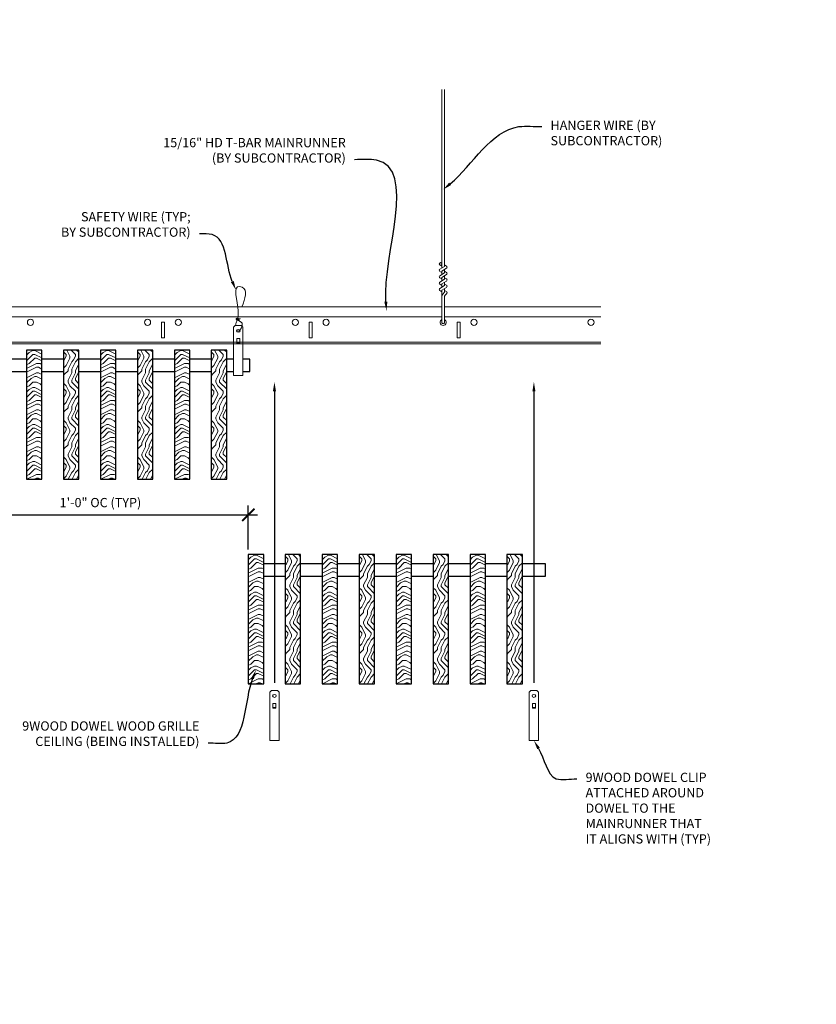
# Model space of a CAD drawing. Units: inches. Extents: x 0 to 3506, y 0 to 1152.
# Drawn here: x 1076 to 1108, y 983 to 1023 of the extents above; entities that cross this region are included whole.
import ezdxf
from ezdxf import colors
from ezdxf.entities.mleader import LeaderData, LeaderLine
from ezdxf.enums import TextEntityAlignment as Align
from ezdxf.math import Vec2, Vec3

# ---------------------------------------------------------------- set-up
doc = ezdxf.new("R2010")
doc.units = ezdxf.units.IN
doc.header["$MEASUREMENT"] = 0
doc.header["$PDMODE"] = 3
doc.header["$PDSIZE"] = 0.15625
doc.layers.get('0').update_dxf_attribs({"lineweight": 25})
for name, color, linetype, lineweight in [('Z-ANNO-DIMS', 1, 'Continuous', 25), ('Z-ANNO-NOTE', 7, 'Continuous', 35), ('Z-CLNG-SUSP', 3, 'Continuous', 18), ('Z-CLNG-TEES', 3, 'Continuous', 18), ('Z-CLNG-WOOD', 5, 'Continuous', 25), ('Z-CLNG-WOOD-PATT', 2, 'Continuous', 15)]:
    doc.layers.add(name, color=color, linetype=linetype, lineweight=lineweight)
doc.layers.add('Z-ANNO-NPLT', color=252, linetype='Continuous', lineweight=35, plot=False)
doc.styles.add('1-4', font='ARIAL.TTF', dxfattribs={"height": 0.375})
doc.styles.get("Standard").update_dxf_attribs({"font": 'ARIAL.TTF', "height": 0.09375})
doc.dimstyles.new('1-4', dxfattribs={"dimscale": 4, "dimtxt": 0.09375, "dimasz": 0.125, "dimexe": 0.09375, "dimexo": 0.0625, "dimgap": 0.0625, "dimtad": 1, "dimtoh": 1, "dimdec": 5, "dimzin": 3, "dimdsep": 46, "dimlunit": 5, "dimtxsty": '1-4', "dimblk": 'ARCHTICK', "dimcen": 0, "dimdle": 0.09375, "dimclrd": 256, "dimclre": 256, "dimclrt": 256, "dimadec": 1, "dimazin": 0, "dimtfac": 1, "dimtdec": 5, "dimtofl": 0, "dimtmove": 0, "dimatfit": 3, "dimfxl": 0, "dimfrac": 2, "dimtolj": 1, "dimtzin": 0, "dimlwd": -1, "dimlwe": -1, "dimarcsym": 0})
pattern_1 = [(90, (992.5007, 999.5374), (-1.5, 1.5), [0.075, -1.425]), (90, (992.3507, 998.4874), (-1.5, 1.5), [0.15, -1.35]), (90, (992.2757, 999.4624), (-1.5, 1.5), [0.075, -1.425]), (90, (992.1257, 998.5624), (-1.5, 1.5), [0.075, -1.425]), (90, (992.0507, 999.4624), (-1.5, 1.5), [0.075, -1.425]), (90, (991.9757, 998.6374), (-1.5, 1.5), [0.075, -1.425]), (90, (991.9007, 999.4624), (-1.5, 1.5), [0.075, -1.425]), (90, (991.7507, 998.6374), (-1.5, 1.5), [0.075, -0.825, 0.075, -0.525]), (90, (991.6007, 998.6374), (-1.5, 1.5), [0.15, -0.75, 0.075, -0.525]), (90, (991.3757, 998.5624), (-1.5, 1.5), [0.075, -0.225, 0.075, -0.6, 0.075, -0.45]), (90, (991.2257, 998.4874), (-1.5, 1.5), [0.075, -0.3, 0.15, -0.975]), (90, (991.1507, 999.4624), (-1.5, 1.5), [0.075, -1.425]), (90, (991.0757, 998.4874), (-1.5, 1.5), [0.075, -0.375, 0.075, -0.975]), (135, (992.5007, 998.3374), (-1.5, -4e-16), [0.212132, -1.909189]), (135, (992.5007, 999.6124), (-1.5, -4e-16), [0.424264, -1.697056]), (135, (991.7507, 999.6124), (-1.5, -4e-16), [0.106065, -2.015255]), (135, (991.6007, 998.3374), (-1.5, -4e-16), [0.318198, -1.803122]), (135, (991.6007, 999.6124), (-1.5, -4e-16), [0.53033, -1.59099]), (135, (991.3757, 999.6124), (-1.5, -4e-16), [0.318198, -1.803122]), (45, (991.2257, 999.3124), (-2e-16, 1.5), [0.106065, -2.015255]), (45, (992.4257, 998.7874), (-2e-16, 1.5), [0.212132, -1.909189]), (45, (991.8257, 998.8624), (-2e-16, 1.5), [0.212132, -1.909189]), (45, (992.1257, 999.3124), (-2e-16, 1.5), [0.212132, -1.909189]), (45, (991.5257, 999.2374), (-2e-16, 1.5), [0.212132, -1.909189]), (45, (991.3757, 999.3124), (-2e-16, 1.5), [0.318198, -1.803122]), (45, (992.2757, 998.9374), (-2e-16, 1.5), [0.318198, -1.803122]), (45, (992.2007, 999.1624), (-2e-16, 1.5), [0.318198, -1.803122]), (45, (991.6757, 998.9374), (-2e-16, 1.5), [0.318198, -1.803122]), (45, (991.6007, 999.0874), (-2e-16, 1.5), [0.318198, -1.803122]), (116.56505, (992.2007, 998.41236), (-6e-10, 1.5), [0.167705, -3.186397]), (116.56505, (992.2757, 999.53736), (-6e-10, 1.5), [0.67082, -2.683282]), (116.56505, (992.0507, 999.53736), (-6e-10, 1.5), [0.67082, -2.683282]), (116.56505, (991.9007, 999.53736), (-6e-10, 1.5), [0.670821, -1.005, 0.335415, -1.342866]), (116.56505, (991.6757, 999.68736), (-6e-10, 1.5), [0.167705, -3.186397]), (116.56505, (991.1507, 998.33736), (-6e-10, 1.5), [0.167705, -3.186397]), (116.56505, (991.1507, 999.53736), (-6e-10, 1.5), [0.33541, -3.018692]), (63.43495, (992.5007, 999.16236), (6e-10, 1.5), [0.33541, -3.018692]), (63.43495, (992.1257, 998.63736), (6e-10, 1.5), [0.33541, -3.018692]), (63.43495, (992.3507, 998.63736), (6e-10, 1.5), [0.167705, -3.186392]), (63.43495, (991.9757, 998.71236), (6e-10, 1.5), [0.503115, -2.850987]), (63.43495, (991.9757, 999.01236), (6e-10, 1.5), [0.33541, -3.018692]), (63.43495, (991.9007, 999.16236), (6e-10, 1.5), [0.33541, -3.018692]), (63.43495, (991.7507, 998.71236), (6e-10, 1.5), [0.167705, -3.186392]), (63.43495, (991.6007, 998.78736), (6e-10, 1.5), [0.167705, -3.186392]), (63.43495, (991.3007, 999.38736), (6e-10, 1.5), [0.167705, -3.186392]), (63.43495, (991.8257, 999.31236), (6e-10, 1.5), [0.167705, -3.186392]), (63.43495, (991.3757, 998.63736), (6e-10, 1.5), [0.503115, -2.850987]), (63.43495, (991.2257, 998.56236), (6e-10, 1.5), [0.33541, -3.018692]), (63.43495, (991.6757, 999.38736), (6e-10, 1.5), [0.1677, -1.5093, 0.1677, -1.509402]), (63.43495, (991.3757, 998.93736), (6e-10, 1.5), [0.33541, -3.018692]), (63.43495, (991.2257, 999.01236), (6e-10, 1.5), [0.33541, -3.018692]), (63.43495, (991.0757, 998.56236), (6e-10, 1.5), [0.33541, -3.018692]), (63.43495, (991.0757, 999.01236), (6e-10, 1.5), [0.33541, -3.018692])]
pattern_2 = [(0, (993.7007, 998.3374), (1.5, 1.5), [0.075, -1.425]), (0, (992.6507, 998.4874), (1.5, 1.5), [0.15, -1.35]), (0, (993.6257, 998.5624), (1.5, 1.5), [0.075, -1.425]), (0, (992.7257, 998.7124), (1.5, 1.5), [0.075, -1.425]), (0, (993.6257, 998.7874), (1.5, 1.5), [0.075, -1.425]), (0, (992.8007, 998.8624), (1.5, 1.5), [0.075, -1.425]), (0, (993.6257, 998.9374), (1.5, 1.5), [0.075, -1.425]), (0, (992.8007, 999.0874), (1.5, 1.5), [0.075, -0.825, 0.075, -0.525]), (0, (992.8007, 999.2374), (1.5, 1.5), [0.15, -0.75, 0.075, -0.525]), (0, (992.7257, 999.4624), (1.5, 1.5), [0.075, -0.225, 0.075, -0.6, 0.075, -0.45]), (0, (992.6507, 999.6124), (1.5, 1.5), [0.075, -0.3, 0.15, -0.975]), (0, (993.6257, 999.6874), (1.5, 1.5), [0.075, -1.425]), (0, (992.6507, 999.7624), (1.5, 1.5), [0.075, -0.375, 0.075, -0.975]), (45, (992.5007, 998.3374), (2e-16, 1.5), [0.212132, -1.909189]), (45, (993.7757, 998.3374), (2e-16, 1.5), [0.424264, -1.697056]), (45, (993.7757, 999.0874), (2e-16, 1.5), [0.106065, -2.015255]), (45, (992.5007, 999.2374), (2e-16, 1.5), [0.318198, -1.803122]), (45, (993.7757, 999.2374), (2e-16, 1.5), [0.53033, -1.59099]), (45, (993.7757, 999.4624), (2e-16, 1.5), [0.318198, -1.803122]), (315, (993.4757, 999.6124), (1.5, -3e-16), [0.106065, -2.015255]), (315, (992.9507, 998.4124), (1.5, -3e-16), [0.212132, -1.909189]), (315, (993.0257, 999.0124), (1.5, -3e-16), [0.212132, -1.909189]), (315, (993.4757, 998.7124), (1.5, -3e-16), [0.212132, -1.909189]), (315, (993.4007, 999.3124), (1.5, -3e-16), [0.212132, -1.909189]), (315, (993.4757, 999.4624), (1.5, -3e-16), [0.318198, -1.803122]), (315, (993.1007, 998.5624), (1.5, -3e-16), [0.318198, -1.803122]), (315, (993.3257, 998.6374), (1.5, -3e-16), [0.318198, -1.803122]), (315, (993.1007, 999.1624), (1.5, -3e-16), [0.318198, -1.803122]), (315, (993.2507, 999.2374), (1.5, -3e-16), [0.318198, -1.803122]), (26.56505, (992.5757, 998.63736), (1.5, 6e-10), [0.167705, -3.186397]), (26.56505, (993.7007, 998.56236), (1.5, 6e-10), [0.67082, -2.683282]), (26.56505, (993.7007, 998.78736), (1.5, 6e-10), [0.67082, -2.683282]), (26.56505, (993.7007, 998.93736), (1.5, 6e-10), [0.670821, -1.005, 0.335415, -1.342866]), (26.56505, (993.8507, 999.16236), (1.5, 6e-10), [0.167705, -3.186397]), (26.56505, (992.5007, 999.68736), (1.5, 6e-10), [0.167705, -3.186397]), (26.56505, (993.7007, 999.68736), (1.5, 6e-10), [0.33541, -3.018692]), (333.43495, (993.3257, 998.33736), (1.5, -6e-10), [0.33541, -3.018692]), (333.43495, (992.8007, 998.71236), (1.5, -6e-10), [0.33541, -3.018692]), (333.43495, (992.8007, 998.48736), (1.5, -6e-10), [0.167705, -3.186392]), (333.43495, (992.8757, 998.86236), (1.5, -6e-10), [0.503115, -2.850987]), (333.43495, (993.1757, 998.86236), (1.5, -6e-10), [0.33541, -3.018692]), (333.43495, (993.3257, 998.93736), (1.5, -6e-10), [0.33541, -3.018692]), (333.43495, (992.8757, 999.08736), (1.5, -6e-10), [0.167705, -3.186392]), (333.43495, (992.9507, 999.23736), (1.5, -6e-10), [0.167705, -3.186392]), (333.43495, (993.5507, 999.53736), (1.5, -6e-10), [0.167705, -3.186392]), (333.43495, (993.4757, 999.01236), (1.5, -6e-10), [0.167705, -3.186392]), (333.43495, (992.8007, 999.46236), (1.5, -6e-10), [0.503115, -2.850987]), (333.43495, (992.7257, 999.61236), (1.5, -6e-10), [0.33541, -3.018692]), (333.43495, (993.5507, 999.16236), (1.5, -6e-10), [0.1677, -1.5093, 0.1677, -1.509402]), (333.43495, (993.1007, 999.46236), (1.5, -6e-10), [0.33541, -3.018692]), (333.43495, (993.1757, 999.61236), (1.5, -6e-10), [0.33541, -3.018692]), (333.43495, (992.7257, 999.76236), (1.5, -6e-10), [0.33541, -3.018692]), (333.43495, (993.1757, 999.76236), (1.5, -6e-10), [0.33541, -3.018692])]
pattern_3 = [(0, (981.7007, 1006.6454), (1.5, 1.5), [0.075, -1.425]), (0, (980.6507, 1006.7954), (1.5, 1.5), [0.15, -1.35]), (0, (981.6257, 1006.8704), (1.5, 1.5), [0.075, -1.425]), (0, (980.7257, 1007.0204), (1.5, 1.5), [0.075, -1.425]), (0, (981.6257, 1007.0954), (1.5, 1.5), [0.075, -1.425]), (0, (980.8007, 1007.1704), (1.5, 1.5), [0.075, -1.425]), (0, (981.6257, 1007.2454), (1.5, 1.5), [0.075, -1.425]), (0, (980.8007, 1007.3954), (1.5, 1.5), [0.075, -0.825, 0.075, -0.525]), (0, (980.8007, 1007.5454), (1.5, 1.5), [0.15, -0.75, 0.075, -0.525]), (0, (980.7257, 1007.7704), (1.5, 1.5), [0.075, -0.225, 0.075, -0.6, 0.075, -0.45]), (0, (980.6507, 1007.9204), (1.5, 1.5), [0.075, -0.3, 0.15, -0.975]), (0, (981.6257, 1007.9954), (1.5, 1.5), [0.075, -1.425]), (0, (980.6507, 1008.0704), (1.5, 1.5), [0.075, -0.375, 0.075, -0.975]), (45, (980.5007, 1006.6454), (2e-16, 1.5), [0.212132, -1.909189]), (45, (981.7757, 1006.6454), (2e-16, 1.5), [0.424264, -1.697056]), (45, (981.7757, 1007.3954), (2e-16, 1.5), [0.106065, -2.015255]), (45, (980.5007, 1007.5454), (2e-16, 1.5), [0.318198, -1.803122]), (45, (981.7757, 1007.5454), (2e-16, 1.5), [0.53033, -1.59099]), (45, (981.7757, 1007.7704), (2e-16, 1.5), [0.318198, -1.803122]), (315, (981.4757, 1007.9204), (1.5, -3e-16), [0.106065, -2.015255]), (315, (980.9507, 1006.7204), (1.5, -3e-16), [0.212132, -1.909189]), (315, (981.0257, 1007.3204), (1.5, -3e-16), [0.212132, -1.909189]), (315, (981.4757, 1007.0204), (1.5, -3e-16), [0.212132, -1.909189]), (315, (981.4007, 1007.6204), (1.5, -3e-16), [0.212132, -1.909189]), (315, (981.4757, 1007.7704), (1.5, -3e-16), [0.318198, -1.803122]), (315, (981.1007, 1006.8704), (1.5, -3e-16), [0.318198, -1.803122]), (315, (981.3257, 1006.9454), (1.5, -3e-16), [0.318198, -1.803122]), (315, (981.1007, 1007.4704), (1.5, -3e-16), [0.318198, -1.803122]), (315, (981.2507, 1007.5454), (1.5, -3e-16), [0.318198, -1.803122]), (26.56505, (980.5757, 1006.9454), (1.5, 6e-10), [0.167705, -3.186397]), (26.56505, (981.7007, 1006.8704), (1.5, 6e-10), [0.67082, -2.683282]), (26.56505, (981.7007, 1007.0954), (1.5, 6e-10), [0.67082, -2.683282]), (26.56505, (981.7007, 1007.2454), (1.5, 6e-10), [0.670821, -1.005, 0.335415, -1.342866]), (26.56505, (981.8507, 1007.4704), (1.5, 6e-10), [0.167705, -3.186397]), (26.56505, (980.5007, 1007.9954), (1.5, 6e-10), [0.167705, -3.186397]), (26.56505, (981.7007, 1007.9954), (1.5, 6e-10), [0.33541, -3.018692]), (333.43495, (981.3257, 1006.6454), (1.5, -6e-10), [0.33541, -3.018692]), (333.43495, (980.8007, 1007.0204), (1.5, -6e-10), [0.33541, -3.018692]), (333.43495, (980.8007, 1006.7954), (1.5, -6e-10), [0.167705, -3.186392]), (333.43495, (980.8757, 1007.1704), (1.5, -6e-10), [0.503115, -2.850987]), (333.43495, (981.1757, 1007.1704), (1.5, -6e-10), [0.33541, -3.018692]), (333.43495, (981.3257, 1007.2454), (1.5, -6e-10), [0.33541, -3.018692]), (333.43495, (980.8757, 1007.3954), (1.5, -6e-10), [0.167705, -3.186392]), (333.43495, (980.9507, 1007.5454), (1.5, -6e-10), [0.167705, -3.186392]), (333.43495, (981.5507, 1007.8454), (1.5, -6e-10), [0.167705, -3.186392]), (333.43495, (981.4757, 1007.3204), (1.5, -6e-10), [0.167705, -3.186392]), (333.43495, (980.8007, 1007.7704), (1.5, -6e-10), [0.503115, -2.850987]), (333.43495, (980.7257, 1007.9204), (1.5, -6e-10), [0.33541, -3.018692]), (333.43495, (981.5507, 1007.4704), (1.5, -6e-10), [0.1677, -1.5093, 0.1677, -1.509402]), (333.43495, (981.1007, 1007.7704), (1.5, -6e-10), [0.33541, -3.018692]), (333.43495, (981.1757, 1007.9204), (1.5, -6e-10), [0.33541, -3.018692]), (333.43495, (980.7257, 1008.0704), (1.5, -6e-10), [0.33541, -3.018692]), (333.43495, (981.1757, 1008.0704), (1.5, -6e-10), [0.33541, -3.018692])]
pattern_4 = [(90, (980.5007, 1007.8454), (-1.5, 1.5), [0.075, -1.425]), (90, (980.3507, 1006.7954), (-1.5, 1.5), [0.15, -1.35]), (90, (980.2757, 1007.7704), (-1.5, 1.5), [0.075, -1.425]), (90, (980.1257, 1006.8704), (-1.5, 1.5), [0.075, -1.425]), (90, (980.0507, 1007.7704), (-1.5, 1.5), [0.075, -1.425]), (90, (979.9757, 1006.9454), (-1.5, 1.5), [0.075, -1.425]), (90, (979.9007, 1007.7704), (-1.5, 1.5), [0.075, -1.425]), (90, (979.7507, 1006.9454), (-1.5, 1.5), [0.075, -0.825, 0.075, -0.525]), (90, (979.6007, 1006.9454), (-1.5, 1.5), [0.15, -0.75, 0.075, -0.525]), (90, (979.3757, 1006.8704), (-1.5, 1.5), [0.075, -0.225, 0.075, -0.6, 0.075, -0.45]), (90, (979.2257, 1006.7954), (-1.5, 1.5), [0.075, -0.3, 0.15, -0.975]), (90, (979.1507, 1007.7704), (-1.5, 1.5), [0.075, -1.425]), (90, (979.0757, 1006.7954), (-1.5, 1.5), [0.075, -0.375, 0.075, -0.975]), (135, (980.5007, 1006.6454), (-1.5, -4e-16), [0.212132, -1.909189]), (135, (980.5007, 1007.9204), (-1.5, -4e-16), [0.424264, -1.697056]), (135, (979.7507, 1007.9204), (-1.5, -4e-16), [0.106065, -2.015255]), (135, (979.6007, 1006.6454), (-1.5, -4e-16), [0.318198, -1.803122]), (135, (979.6007, 1007.9204), (-1.5, -4e-16), [0.53033, -1.59099]), (135, (979.3757, 1007.9204), (-1.5, -4e-16), [0.318198, -1.803122]), (45, (979.2257, 1007.6204), (-2e-16, 1.5), [0.106065, -2.015255]), (45, (980.4257, 1007.0954), (-2e-16, 1.5), [0.212132, -1.909189]), (45, (979.8257, 1007.1704), (-2e-16, 1.5), [0.212132, -1.909189]), (45, (980.1257, 1007.6204), (-2e-16, 1.5), [0.212132, -1.909189]), (45, (979.5257, 1007.5454), (-2e-16, 1.5), [0.212132, -1.909189]), (45, (979.3757, 1007.6204), (-2e-16, 1.5), [0.318198, -1.803122]), (45, (980.2757, 1007.2454), (-2e-16, 1.5), [0.318198, -1.803122]), (45, (980.2007, 1007.4704), (-2e-16, 1.5), [0.318198, -1.803122]), (45, (979.6757, 1007.2454), (-2e-16, 1.5), [0.318198, -1.803122]), (45, (979.6007, 1007.3954), (-2e-16, 1.5), [0.318198, -1.803122]), (116.56505, (980.2007, 1006.7204), (-6e-10, 1.5), [0.167705, -3.186397]), (116.56505, (980.2757, 1007.8454), (-6e-10, 1.5), [0.67082, -2.683282]), (116.56505, (980.0507, 1007.8454), (-6e-10, 1.5), [0.67082, -2.683282]), (116.56505, (979.9007, 1007.8454), (-6e-10, 1.5), [0.670821, -1.005, 0.335415, -1.342866]), (116.56505, (979.6757, 1007.9954), (-6e-10, 1.5), [0.167705, -3.186397]), (116.56505, (979.1507, 1006.6454), (-6e-10, 1.5), [0.167705, -3.186397]), (116.56505, (979.1507, 1007.8454), (-6e-10, 1.5), [0.33541, -3.018692]), (63.43495, (980.5007, 1007.4704), (6e-10, 1.5), [0.33541, -3.018692]), (63.43495, (980.1257, 1006.9454), (6e-10, 1.5), [0.33541, -3.018692]), (63.43495, (980.3507, 1006.9454), (6e-10, 1.5), [0.167705, -3.186392]), (63.43495, (979.9757, 1007.0204), (6e-10, 1.5), [0.503115, -2.850987]), (63.43495, (979.9757, 1007.3204), (6e-10, 1.5), [0.33541, -3.018692]), (63.43495, (979.9007, 1007.4704), (6e-10, 1.5), [0.33541, -3.018692]), (63.43495, (979.7507, 1007.0204), (6e-10, 1.5), [0.167705, -3.186392]), (63.43495, (979.6007, 1007.0954), (6e-10, 1.5), [0.167705, -3.186392]), (63.43495, (979.3007, 1007.6954), (6e-10, 1.5), [0.167705, -3.186392]), (63.43495, (979.8257, 1007.6204), (6e-10, 1.5), [0.167705, -3.186392]), (63.43495, (979.3757, 1006.9454), (6e-10, 1.5), [0.503115, -2.850987]), (63.43495, (979.2257, 1006.8704), (6e-10, 1.5), [0.33541, -3.018692]), (63.43495, (979.6757, 1007.6954), (6e-10, 1.5), [0.1677, -1.5093, 0.1677, -1.509402]), (63.43495, (979.3757, 1007.2454), (6e-10, 1.5), [0.33541, -3.018692]), (63.43495, (979.2257, 1007.3204), (6e-10, 1.5), [0.33541, -3.018692]), (63.43495, (979.0757, 1006.8704), (6e-10, 1.5), [0.33541, -3.018692]), (63.43495, (979.0757, 1007.3204), (6e-10, 1.5), [0.33541, -3.018692])]

# ---------------------------------------------------------------- blocks, each defined once
blk = doc.blocks.new('_ARCHTICK')
at = {"color": 0, "linetype": 'ByBlock', "const_width": 0.15}
blk.add_lwpolyline([(-0.5, -0.5), (0.5, 0.5)], dxfattribs=at)
blk = doc.blocks.new('*D12')
at = {"layer": 'Defpoints', "color": 0}
for p in [(1073.394, 1004.347), (1085.394, 1002.906), (1085.394, 1001.253)]:
    blk.add_point(p, dxfattribs=at)
at = {"layer": 'Z-ANNO-DIMS'}
for p, q in [((1073.394, 1004.097), (1073.394, 1002.531)), ((1085.394, 1001.503), (1085.394, 1003.281)), ((1073.019, 1002.906), (1085.769, 1002.906))]:
    blk.add_line(p, q, dxfattribs=at)
at = {"layer": 'Z-ANNO-DIMS', "xscale": 0.5, "yscale": 0.5, "zscale": 0.5, "rotation": 180}
blk.add_blockref('_ARCHTICK', (1073.394, 1002.906), dxfattribs=at)
at = {"layer": 'Z-ANNO-DIMS', "xscale": 0.5, "yscale": 0.5, "zscale": 0.5}
blk.add_blockref('_ARCHTICK', (1085.394, 1002.906), dxfattribs=at)
at = {"layer": 'Z-ANNO-DIMS', "insert": (1079.394, 1003.402), "char_height": 0.375, "attachment_point": 5, "style": '1-4'}
blk.add_mtext('\\A1;1\'-0" OC (TYP)', dxfattribs=at)

msp = doc.modelspace()

# ---------------------------------------------------------------- hatches: boundary and pattern name
at = {"layer": 'Z-CLNG-WOOD-PATT'}
h = msp.add_hatch(dxfattribs=at)
h.set_pattern_fill('ENDGRAIN', color=256, scale=1.5, style=0)
h.set_pattern_definition(pattern_3)
h.paths.add_polyline_path([(1077.019051, 1009.597219), (1076.394051, 1009.597219), (1076.394051, 1004.347219), (1077.019051, 1004.347219)])
h = msp.add_hatch(dxfattribs=at)
h.set_pattern_fill('ENDGRAIN', color=256, scale=1.5, angle=90, style=0)
h.set_pattern_definition(pattern_4)
h.paths.add_polyline_path([(1077.894051, 1004.347219), (1078.519051, 1004.347219), (1078.519051, 1009.597219), (1077.894051, 1009.597219)])
h = msp.add_hatch(dxfattribs=at)
h.set_pattern_fill('ENDGRAIN', color=256, scale=1.5, style=0)
h.set_pattern_definition(pattern_3)
h.paths.add_polyline_path([(1079.394051, 1004.347219), (1080.019051, 1004.347219), (1080.019051, 1009.597219), (1079.394051, 1009.597219)])
h = msp.add_hatch(dxfattribs=at)
h.set_pattern_fill('ENDGRAIN', color=256, scale=1.5, angle=90, style=0)
h.set_pattern_definition(pattern_4)
h.paths.add_polyline_path([(1081.519051, 1009.597219), (1080.894051, 1009.597219), (1080.894051, 1004.347219), (1081.519051, 1004.347219)])
h = msp.add_hatch(dxfattribs=at)
h.set_pattern_fill('ENDGRAIN', color=256, scale=1.5, style=0)
h.set_pattern_definition(pattern_3)
h.paths.add_polyline_path([(1082.394051, 1004.347219), (1083.019051, 1004.347219), (1083.019051, 1009.597219), (1082.394051, 1009.597219)])
h = msp.add_hatch(dxfattribs=at)
h.set_pattern_fill('ENDGRAIN', color=256, scale=1.5, angle=90, style=0)
h.set_pattern_definition(pattern_4)
h.paths.add_polyline_path([(1084.519051, 1009.597219), (1083.894051, 1009.597219), (1083.894051, 1004.347219), (1084.519051, 1004.347219)])
h = msp.add_hatch(dxfattribs=at)
h.set_pattern_fill('ENDGRAIN', color=256, scale=1.5, style=0)
h.set_pattern_definition([(0, (990.7007, 998.3374), (1.5, 1.5), [0.075, -1.425]), (0, (989.6507, 998.4874), (1.5, 1.5), [0.15, -1.35]), (0, (990.6257, 998.5624), (1.5, 1.5), [0.075, -1.425]), (0, (989.7257, 998.7124), (1.5, 1.5), [0.075, -1.425]), (0, (990.6257, 998.7874), (1.5, 1.5), [0.075, -1.425]), (0, (989.8007, 998.8624), (1.5, 1.5), [0.075, -1.425]), (0, (990.6257, 998.9374), (1.5, 1.5), [0.075, -1.425]), (0, (989.8007, 999.0874), (1.5, 1.5), [0.075, -0.825, 0.075, -0.525]), (0, (989.8007, 999.2374), (1.5, 1.5), [0.15, -0.75, 0.075, -0.525]), (0, (989.7257, 999.4624), (1.5, 1.5), [0.075, -0.225, 0.075, -0.6, 0.075, -0.45]), (0, (989.6507, 999.6124), (1.5, 1.5), [0.075, -0.3, 0.15, -0.975]), (0, (990.6257, 999.6874), (1.5, 1.5), [0.075, -1.425]), (0, (989.6507, 999.7624), (1.5, 1.5), [0.075, -0.375, 0.075, -0.975]), (45, (989.5007, 998.3374), (2e-16, 1.5), [0.212132, -1.909189]), (45, (990.7757, 998.3374), (2e-16, 1.5), [0.424264, -1.697056]), (45, (990.7757, 999.0874), (2e-16, 1.5), [0.106065, -2.015255]), (45, (989.5007, 999.2374), (2e-16, 1.5), [0.318198, -1.803122]), (45, (990.7757, 999.2374), (2e-16, 1.5), [0.53033, -1.59099]), (45, (990.7757, 999.4624), (2e-16, 1.5), [0.318198, -1.803122]), (315, (990.4757, 999.6124), (1.5, -3e-16), [0.106065, -2.015255]), (315, (989.9507, 998.4124), (1.5, -3e-16), [0.212132, -1.909189]), (315, (990.0257, 999.0124), (1.5, -3e-16), [0.212132, -1.909189]), (315, (990.4757, 998.7124), (1.5, -3e-16), [0.212132, -1.909189]), (315, (990.4007, 999.3124), (1.5, -3e-16), [0.212132, -1.909189]), (315, (990.4757, 999.4624), (1.5, -3e-16), [0.318198, -1.803122]), (315, (990.1007, 998.5624), (1.5, -3e-16), [0.318198, -1.803122]), (315, (990.3257, 998.6374), (1.5, -3e-16), [0.318198, -1.803122]), (315, (990.1007, 999.1624), (1.5, -3e-16), [0.318198, -1.803122]), (315, (990.2507, 999.2374), (1.5, -3e-16), [0.318198, -1.803122]), (26.56505, (989.5757, 998.63736), (1.5, 6e-10), [0.167705, -3.186397]), (26.56505, (990.7007, 998.56236), (1.5, 6e-10), [0.67082, -2.683282]), (26.56505, (990.7007, 998.78736), (1.5, 6e-10), [0.67082, -2.683282]), (26.56505, (990.7007, 998.93736), (1.5, 6e-10), [0.670821, -1.005, 0.335415, -1.342866]), (26.56505, (990.8507, 999.16236), (1.5, 6e-10), [0.167705, -3.186397]), (26.56505, (989.5007, 999.68736), (1.5, 6e-10), [0.167705, -3.186397]), (26.56505, (990.7007, 999.68736), (1.5, 6e-10), [0.33541, -3.018692]), (333.43495, (990.3257, 998.33736), (1.5, -6e-10), [0.33541, -3.018692]), (333.43495, (989.8007, 998.71236), (1.5, -6e-10), [0.33541, -3.018692]), (333.43495, (989.8007, 998.48736), (1.5, -6e-10), [0.167705, -3.186392]), (333.43495, (989.8757, 998.86236), (1.5, -6e-10), [0.503115, -2.850987]), (333.43495, (990.1757, 998.86236), (1.5, -6e-10), [0.33541, -3.018692]), (333.43495, (990.3257, 998.93736), (1.5, -6e-10), [0.33541, -3.018692]), (333.43495, (989.8757, 999.08736), (1.5, -6e-10), [0.167705, -3.186392]), (333.43495, (989.9507, 999.23736), (1.5, -6e-10), [0.167705, -3.186392]), (333.43495, (990.5507, 999.53736), (1.5, -6e-10), [0.167705, -3.186392]), (333.43495, (990.4757, 999.01236), (1.5, -6e-10), [0.167705, -3.186392]), (333.43495, (989.8007, 999.46236), (1.5, -6e-10), [0.503115, -2.850987]), (333.43495, (989.7257, 999.61236), (1.5, -6e-10), [0.33541, -3.018692]), (333.43495, (990.5507, 999.16236), (1.5, -6e-10), [0.1677, -1.5093, 0.1677, -1.509402]), (333.43495, (990.1007, 999.46236), (1.5, -6e-10), [0.33541, -3.018692]), (333.43495, (990.1757, 999.61236), (1.5, -6e-10), [0.33541, -3.018692]), (333.43495, (989.7257, 999.76236), (1.5, -6e-10), [0.33541, -3.018692]), (333.43495, (990.1757, 999.76236), (1.5, -6e-10), [0.33541, -3.018692])])
h.paths.add_polyline_path([(1086.019051, 1001.289201), (1085.394051, 1001.289201), (1085.394051, 996.039201), (1086.019051, 996.039201)])
h = msp.add_hatch(dxfattribs=at)
h.set_pattern_fill('ENDGRAIN', color=256, scale=1.5, angle=90, style=0)
h.set_pattern_definition(pattern_1)
h.paths.add_polyline_path([(1087.519051, 1001.289201), (1086.894051, 1001.289201), (1086.894051, 996.039201), (1087.519051, 996.039201)])
h = msp.add_hatch(dxfattribs=at)
h.set_pattern_fill('ENDGRAIN', color=256, scale=1.5, style=0)
h.set_pattern_definition(pattern_2)
h.paths.add_polyline_path([(1089.019051, 1001.289201), (1088.394051, 1001.289201), (1088.394051, 996.039201), (1089.019051, 996.039201)])
h = msp.add_hatch(dxfattribs=at)
h.set_pattern_fill('ENDGRAIN', color=256, scale=1.5, angle=90, style=0)
h.set_pattern_definition(pattern_1)
h.paths.add_polyline_path([(1089.894051, 996.039201), (1090.519051, 996.039201), (1090.519051, 1001.289201), (1089.894051, 1001.289201)])
h = msp.add_hatch(dxfattribs=at)
h.set_pattern_fill('ENDGRAIN', color=256, scale=1.5, style=0)
h.set_pattern_definition(pattern_2)
h.paths.add_polyline_path([(1091.394051, 996.039201), (1092.019051, 996.039201), (1092.019051, 1001.289201), (1091.394051, 1001.289201)])
h = msp.add_hatch(dxfattribs=at)
h.set_pattern_fill('ENDGRAIN', color=256, scale=1.5, angle=90, style=0)
h.set_pattern_definition(pattern_1)
h.paths.add_polyline_path([(1093.519051, 1001.289201), (1092.894051, 1001.289201), (1092.894051, 996.039201), (1093.519051, 996.039201)])
h = msp.add_hatch(dxfattribs=at)
h.set_pattern_fill('ENDGRAIN', color=256, scale=1.5, style=0)
h.set_pattern_definition(pattern_2)
h.paths.add_polyline_path([(1094.394051, 996.039201), (1095.019051, 996.039201), (1095.019051, 1001.289201), (1094.394051, 1001.289201)])
h = msp.add_hatch(dxfattribs=at)
h.set_pattern_fill('ENDGRAIN', color=256, scale=1.5, angle=90, style=0)
h.set_pattern_definition(pattern_1)
h.paths.add_polyline_path([(1096.519051, 1001.289201), (1095.894051, 1001.289201), (1095.894051, 996.039201), (1096.519051, 996.039201)])

# ---------------------------------------------------------------- linework, layer by layer
at = {"layer": 'Z-CLNG-SUSP'}
for p, q in [((1093.252013, 1012.927101), (1093.252013, 1020.180498)), ((1093.356613, 1012.992129), (1093.356613, 1020.180498)), ((1093.170259, 1012.876276), (1093.356613, 1012.992129)), ((1093.252013, 1013.002097), (1093.173401, 1013.047859)), ((1093.252013, 1013.121547), (1093.228078, 1013.136998)), ((1093.252013, 1012.803935), (1093.436526, 1012.918644)), ((1093.356613, 1013.054022), (1093.435225, 1013.00826)), ((1093.356613, 1012.732129), (1093.356613, 1012.868963)), ((1093.170259, 1012.616276), (1093.356613, 1012.732129)), ((1093.170259, 1012.356276), (1093.356613, 1012.472129)), ((1093.252013, 1012.742097), (1093.173401, 1012.787859)), ((1093.252013, 1012.482097), (1093.173401, 1012.527859)), ((1093.252013, 1012.667101), (1093.252013, 1012.803935)), ((1093.252013, 1012.543935), (1093.436526, 1012.658644)), ((1093.252013, 1012.407101), (1093.252013, 1012.543935)), ((1093.356613, 1012.794022), (1093.435225, 1012.74826)), ((1093.356613, 1012.472129), (1093.356613, 1012.608963)), ((1093.356613, 1012.534022), (1093.435225, 1012.48826)), ((1093.170259, 1012.096276), (1093.356613, 1012.212129)), ((1093.252013, 1012.222097), (1093.173401, 1012.267859)), ((1093.252013, 1012.283935), (1093.436526, 1012.398644)), ((1093.252013, 1012.147101), (1093.252013, 1012.283935)), ((1093.252013, 1012.023935), (1093.436526, 1012.138644)), ((1093.252013, 1010.700875), (1093.252013, 1012.023935)), ((1093.356613, 1012.212129), (1093.356613, 1012.348963)), ((1093.356613, 1012.274022), (1093.435225, 1012.22826)), ((1093.356613, 1011.943502), (1093.356613, 1012.088963)), ((1093.356613, 1012.014022), (1093.435225, 1011.96826)), ((1093.252013, 1011.962097), (1093.173401, 1012.007859)), ((1093.285144, 1011.866043), (1093.356613, 1011.943502)), ((1093.356613, 1010.700875), (1093.356613, 1011.740395)), ((1093.389744, 1011.825159), (1093.447351, 1011.887595))]:
    msp.add_line(p, q, dxfattribs=at)
for points in [[(1084.865426, 1010.597219), (1085.110176, 1010.597219), (1085.175301, 1010.532094), (1085.175301, 1008.567217), (1084.800301, 1008.567217), (1084.800301, 1010.532094)], [(1085.050301, 1009.875313), (1085.050301, 1010.064497), (1084.925301, 1010.064497), (1084.925301, 1009.875313)], [(1086.334176, 995.768857), (1086.578926, 995.768857), (1086.644051, 995.703732), (1086.644051, 993.738854), (1086.269051, 993.738854), (1086.269051, 995.703732)], [(1096.865426, 995.768857), (1097.110176, 995.768857), (1097.175301, 995.703732), (1097.175301, 993.738854), (1096.800301, 993.738854), (1096.800301, 995.703732)], [(1086.519051, 995.046951), (1086.519051, 995.236135), (1086.394051, 995.236135), (1086.394051, 995.046951)], [(1097.050301, 995.046951), (1097.050301, 995.236135), (1096.925301, 995.236135), (1096.925301, 995.046951)]]:
    msp.add_lwpolyline(points, close=True, dxfattribs=at)
for points in [[(1084.925301, 1009.909719), (1085.050301, 1009.909719)], [(1086.394051, 995.081357), (1086.519051, 995.081357)], [(1096.925301, 995.081357), (1097.050301, 995.081357)]]:
    msp.add_lwpolyline(points, dxfattribs=at)
msp.add_circle((1093.199713, 1013.093058), 0.0523, dxfattribs=at)
for centre, radius, start, end in [((1093.199713, 1012.833058), 0.0523, 119.4624909, 239.7950441), ((1093.408913, 1012.96306), 0.0523, 301.868607, 59.7950441), ((1093.199713, 1012.573058), 0.0523, 119.4624909, 239.7950441), ((1093.408913, 1012.70306), 0.0523, 301.868607, 59.7950441), ((1093.408913, 1012.44306), 0.0523, 301.868607, 59.7950441), ((1093.199713, 1012.313058), 0.0523, 119.4624909, 239.7950441), ((1093.199713, 1012.053058), 0.0523, 119.4624909, 239.7950441), ((1093.408913, 1012.18306), 0.0523, 301.868607, 59.7950441), ((1093.377013, 1011.781278), 0.125, 137.3032643, 180), ((1093.481613, 1011.740395), 0.125, 137.3032643, 180), ((1093.408913, 1011.92306), 0.0523, 317.3032643, 59.7950441), ((1093.304313, 1010.722219), 0.056488, 202.2008624, 337.7991376)]:
    msp.add_arc(centre, radius, start, end, dxfattribs=at)
for centre in [(1084.987801, 1010.376911), (1086.456551, 995.548548), (1096.987801, 995.548548)]:
    msp.add_ellipse(centre, major_axis=(0.075, 0), ratio=0.765120083, dxfattribs=at)
for points, knots in [([(1084.880758, 1010.597219), (1084.881013, 1010.607585), (1084.885619, 1010.679128), (1084.969732, 1010.846236), (1085.045961, 1011.319088), (1084.725761, 1012.276933), (1085.39995, 1012.078475), (1085.261592, 1011.691427), (1085.138548, 1011.347219)], [1.936641733, 1.936641733, 1.936641733, 1.936641733, 1.961781001, 2.114752424, 2.529943594, 3.524011008, 3.623722146, 4.424879622, 4.424879622, 4.424879622, 4.424879622]), ([(1085.075484, 1010.866907), (1084.973628, 1010.879509), (1084.789519, 1010.902287), (1085.16465, 1010.835833), (1084.760965, 1010.879945), (1085.181062, 1010.815451), (1084.760422, 1010.8682), (1085.154851, 1010.797117), (1084.742746, 1010.850038), (1085.12341, 1010.779374), (1085.166925, 1010.606711), (1085.113729, 1010.46929), (1084.985712, 1010.337661), (1084.937437, 1010.377597), (1084.92179, 1010.404151)], [0, 0, 0, 0, 0.171243355, 0.309528869, 0.450962422, 0.594776908, 0.73809588, 0.878802515, 1.012007862, 1.241563403, 1.343144866, 1.545372931, 1.680335059, 1.773089551, 1.773089551, 1.773089551, 1.773089551])]:
    msp.add_open_spline(points, degree=3, knots=knots, dxfattribs=at)
at = {"layer": 'Z-CLNG-TEES'}
for p, q in [((1061.394051, 1011.347219), (1093.252013, 1011.347219)), ((1093.356613, 1011.347219), (1099.706418, 1011.347219)), ((1061.394051, 1010.940969), (1093.252013, 1010.940969)), ((1093.356613, 1010.940969), (1099.706418, 1010.940969)), ((1061.394051, 1009.909719), (1099.706418, 1009.909719)), ((1061.394051, 1009.847219), (1099.706418, 1009.847219))]:
    msp.add_line(p, q, dxfattribs=at)
for points in [[(1081.866813, 1010.097219), (1081.991813, 1010.097219), (1081.991813, 1010.722219), (1081.866813, 1010.722219)], [(1087.866813, 1010.097219), (1087.991813, 1010.097219), (1087.991813, 1010.722219), (1087.866813, 1010.722219)], [(1093.866813, 1010.097219), (1093.991813, 1010.097219), (1093.991813, 1010.722219), (1093.866813, 1010.722219)]]:
    msp.add_lwpolyline(points, close=True, dxfattribs=at)
for centre in [(1076.554313, 1010.722219), (1081.304313, 1010.722219), (1082.554313, 1010.722219), (1087.304313, 1010.722219), (1088.554313, 1010.722219), (1094.554313, 1010.722219), (1099.304313, 1010.722219)]:
    msp.add_circle(centre, 0.125, dxfattribs=at)
msp.add_arc((1093.304313, 1010.722219), 0.125, 114.7336139, 65.2663861, dxfattribs=at)
at = {"layer": 'Z-CLNG-WOOD'}
for points in [[(1076.394051, 1009.222219), (1075.519051, 1009.222219)], [(1077.894051, 1009.222219), (1077.019051, 1009.222219)], [(1079.394051, 1009.222219), (1078.519051, 1009.222219)], [(1080.894051, 1009.222219), (1080.019051, 1009.222219)], [(1082.394051, 1009.222219), (1081.519051, 1009.222219)], [(1083.894051, 1009.222219), (1083.019051, 1009.222219)], [(1084.800301, 1009.222219), (1084.519051, 1009.222219)], [(1085.175301, 1008.722219), (1085.456551, 1008.722219), (1085.456551, 1009.222219), (1085.175301, 1009.222219)], [(1075.519051, 1008.722219), (1076.394051, 1008.722219)], [(1077.019051, 1008.722219), (1077.894051, 1008.722219)], [(1078.519051, 1008.722219), (1079.394051, 1008.722219)], [(1080.019051, 1008.722219), (1080.894051, 1008.722219)], [(1081.519051, 1008.722219), (1082.394051, 1008.722219)], [(1083.019051, 1008.722219), (1083.894051, 1008.722219)], [(1084.519051, 1008.722219), (1084.800301, 1008.722219)], [(1086.894051, 1000.914201), (1086.019051, 1000.914201)], [(1088.394051, 1000.914201), (1087.519051, 1000.914201)], [(1089.894051, 1000.914201), (1089.019051, 1000.914201)], [(1091.394051, 1000.914201), (1090.519051, 1000.914201)], [(1092.894051, 1000.914201), (1092.019051, 1000.914201)], [(1094.394051, 1000.914201), (1093.519051, 1000.914201)], [(1095.894051, 1000.914201), (1095.019051, 1000.914201)], [(1096.519051, 1000.414201), (1097.456551, 1000.414201), (1097.456551, 1000.914201), (1096.519051, 1000.914201)], [(1086.019051, 1000.414201), (1086.894051, 1000.414201)], [(1087.519051, 1000.414201), (1088.394051, 1000.414201)], [(1089.019051, 1000.414201), (1089.894051, 1000.414201)], [(1090.519051, 1000.414201), (1091.394051, 1000.414201)], [(1092.019051, 1000.414201), (1092.894051, 1000.414201)], [(1093.519051, 1000.414201), (1094.394051, 1000.414201)], [(1095.019051, 1000.414201), (1095.894051, 1000.414201)]]:
    msp.add_lwpolyline(points, dxfattribs=at)
for points in [[(1076.394051, 1004.347219), (1077.019051, 1004.347219), (1077.019051, 1009.597219), (1076.394051, 1009.597219)], [(1077.894051, 1004.347219), (1078.519051, 1004.347219), (1078.519051, 1009.597219), (1077.894051, 1009.597219)], [(1079.394051, 1004.347219), (1080.019051, 1004.347219), (1080.019051, 1009.597219), (1079.394051, 1009.597219)], [(1080.894051, 1004.347219), (1081.519051, 1004.347219), (1081.519051, 1009.597219), (1080.894051, 1009.597219)], [(1082.394051, 1004.347219), (1083.019051, 1004.347219), (1083.019051, 1009.597219), (1082.394051, 1009.597219)], [(1083.894051, 1004.347219), (1084.519051, 1004.347219), (1084.519051, 1009.597219), (1083.894051, 1009.597219)], [(1085.394051, 996.039201), (1086.019051, 996.039201), (1086.019051, 1001.289201), (1085.394051, 1001.289201)], [(1086.894051, 996.039201), (1087.519051, 996.039201), (1087.519051, 1001.289201), (1086.894051, 1001.289201)], [(1088.394051, 996.039201), (1089.019051, 996.039201), (1089.019051, 1001.289201), (1088.394051, 1001.289201)], [(1089.894051, 996.039201), (1090.519051, 996.039201), (1090.519051, 1001.289201), (1089.894051, 1001.289201)], [(1091.394051, 996.039201), (1092.019051, 996.039201), (1092.019051, 1001.289201), (1091.394051, 1001.289201)], [(1092.894051, 996.039201), (1093.519051, 996.039201), (1093.519051, 1001.289201), (1092.894051, 1001.289201)], [(1094.394051, 996.039201), (1095.019051, 996.039201), (1095.019051, 1001.289201), (1094.394051, 1001.289201)], [(1095.894051, 996.039201), (1096.519051, 996.039201), (1096.519051, 1001.289201), (1095.894051, 1001.289201)]]:
    msp.add_lwpolyline(points, close=True, dxfattribs=at)

# ---------------------------------------------------------------- texts
at = {"layer": 'Z-ANNO-NPLT'}
msp.add_text('5/8" THICK MEMBERS', height=132, rotation=32.8258798, dxfattribs=at).set_placement((11.245932, 123.833572), align=Align.TOP_LEFT)

# ---------------------------------------------------------------- dimensions: what is measured, and where the dimension line sits
at = {"layer": 'Z-ANNO-DIMS'}
dim = msp.add_linear_dim(base=(1085.394051, 1002.906392), p1=(1073.394051, 1004.347219), p2=(1085.394051, 1001.25261), text='<> OC (TYP)', dimstyle='1-4', override={"dimlunit": 4, "dimpost": ''}, dxfattribs=at)
dim.commit()
dim.dimension.update_dxf_attribs({"geometry": '*D12', "text_midpoint": (1079.394051, 1003.402342)})

# ---------------------------------------------------------------- leaders
at = {"layer": 'Z-ANNO-NOTE'}
ml = msp.add_multileader_mtext('Standard', dxfattribs=at)
ml.set_content('HANGER WIRE (BY \\PSUBCONTRACTOR)', color=256, style='1-4')
ml.set_leader_properties()
ml.build(insert=Vec2(0, 0))
ml.multileader.update_dxf_attribs({"leader_type": 2, "text_right_attachment_type": 3, "dogleg_length": 0.36, "arrow_head_size": 0.375, "scale": 4})
ctx = ml.context
ctx.base_point, ctx.scale, ctx.char_height, ctx.arrow_head_size, ctx.landing_gap_size, ctx.plane_origin = Vec3(1097.302544, 1018.6679), 4, 0.375, 0.375, 0.36, Vec3(1095.947638, 1018.18123)
ctx.right_attachment = 3
notes = []
notes.append((ctx, [(0, (1, 1, 0), (1095.862544, 1018.6679), (1, 0), 1.44, [(0, [(1093.300334, 1016.108187), (1096.3799, 1018.6679)], 0, [])])]))
ctx.mtext.insert, ctx.mtext.flow_direction = Vec3(1097.662544, 1018.910524), 5
ml = msp.add_multileader_mtext('Standard', dxfattribs=at)
ml.set_content('15/16" HD T-BAR MAINRUNNER\\P(BY SUBCONTRACTOR)', color=256, style='1-4')
ml.set_leader_properties()
ml.build(insert=Vec2(0, 0))
ml.multileader.update_dxf_attribs({"leader_type": 2, "text_right_attachment_type": 3, "dogleg_length": 0.36, "arrow_head_size": 0.375, "scale": 4})
ctx = ml.context
ctx.base_point, ctx.scale, ctx.char_height, ctx.arrow_head_size, ctx.landing_gap_size, ctx.plane_origin = Vec3(1081.242715, 1017.964764), 4, 0.375, 0.375, 0.36, Vec3(1088.992882, 1013.082577)
ctx.right_attachment, ctx.text_align_type = 3, 2
notes.append((ctx, [(0, (1, 1, 0), (1091.151607, 1017.326718), (-1, 0), 1.44, [(0, [(1091.003404, 1011.185882), (1090.595479, 1017.306972)], 0, [])])]))
ctx.mtext.insert, ctx.mtext.alignment, ctx.mtext.flow_direction = Vec3(1089.351607, 1018.207388), 3, 5
ml = msp.add_multileader_mtext('Standard', dxfattribs=at)
ml.set_content('SAFETY WIRE (TYP;\\PBY SUBCONTRACTOR)', color=256, style='1-4')
ml.set_leader_properties()
ml.build(insert=Vec2(0, 0))
ml.multileader.update_dxf_attribs({"leader_type": 2, "text_right_attachment_type": 3, "dogleg_length": 0.36, "arrow_head_size": 0.375, "scale": 4})
ctx = ml.context
ctx.base_point, ctx.scale, ctx.char_height, ctx.arrow_head_size, ctx.landing_gap_size, ctx.plane_origin = Vec3(1076.959129, 1014.954658), 4, 0.375, 0.375, 0.36, Vec3(1081.678572, 1009.9524)
ctx.right_attachment, ctx.text_align_type = 3, 2
notes.append((ctx, [(1, (1, 1, 0), (1084.853867, 1014.316612), (-1, 0), 1.44, [(0, [(1084.893364, 1012.033251), (1083.934385, 1014.284144)], 0, [])])]))
ctx.mtext.insert, ctx.mtext.alignment, ctx.mtext.flow_direction = Vec3(1083.053867, 1015.197282), 3, 5
at = {"layer": 'Z-ANNO-NOTE', "ltscale": 4}
ml = msp.add_multileader_mtext('Standard', dxfattribs=at)
ml.set_content('', color=256)
ml.set_leader_properties()
ml.build(insert=Vec2(0, 0))
ml.multileader.update_dxf_attribs({"leader_type": 2, "text_right_attachment_type": 3, "dogleg_length": 0.36, "arrow_head_size": 0.375, "scale": 4})
ctx = ml.context
ctx.base_point, ctx.scale, ctx.char_height, ctx.arrow_head_size, ctx.landing_gap_size, ctx.plane_origin, ctx.plane_x_axis, ctx.plane_y_axis = Vec3(1086.456551, 995.368487), 4, 0.375, 0.375, 0.36, Vec3(1086.456551, 998.97585), Vec3(0, 1), Vec3(-1, 0)
ctx.right_attachment, ctx.text_align_type = 3, 2
notes.append((ctx, [(0, (1, 1, 0), (1086.456551, 997.528487), (0, -1), 1.44, [(0, [(1086.456551, 1008.300687), (1086.456551, 998.154321)], 0, [])])]))
ctx.mtext.insert, ctx.mtext.text_direction, ctx.mtext.rotation, ctx.mtext.alignment, ctx.mtext.flow_direction = Vec3(1086.269051, 995.728487), Vec3(0, 1), 1.570796327, 3, 5
ml = msp.add_multileader_mtext('Standard', dxfattribs=at)
ml.set_content('', color=256)
ml.set_leader_properties()
ml.build(insert=Vec2(0, 0))
ml.multileader.update_dxf_attribs({"leader_type": 2, "text_right_attachment_type": 3, "dogleg_length": 0.36, "arrow_head_size": 0.375, "scale": 4})
ctx = ml.context
ctx.base_point, ctx.scale, ctx.char_height, ctx.arrow_head_size, ctx.landing_gap_size, ctx.plane_origin, ctx.plane_x_axis, ctx.plane_y_axis = Vec3(1096.987801, 995.368487), 4, 0.375, 0.375, 0.36, Vec3(1096.987801, 998.97585), Vec3(0, 1), Vec3(-1, 0)
ctx.right_attachment, ctx.text_align_type = 3, 2
notes.append((ctx, [(0, (1, 1, 0), (1096.987801, 997.528487), (0, -1), 1.44, [(0, [(1096.987801, 1008.300687), (1096.987801, 998.154321)], 0, [])])]))
ctx.mtext.insert, ctx.mtext.text_direction, ctx.mtext.rotation, ctx.mtext.alignment, ctx.mtext.flow_direction = Vec3(1096.800301, 995.728487), Vec3(0, 1), 1.570796327, 3, 5
at = {"layer": 'Z-ANNO-NOTE'}
ml = msp.add_multileader_mtext('Standard', dxfattribs=at)
ml.set_content('9WOOD DOWEL WOOD GRILLE\\PCEILING (BEING INSTALLED)', color=256, style='1-4')
ml.set_leader_properties()
ml.build(insert=Vec2(0, 0))
ml.multileader.update_dxf_attribs({"leader_type": 2, "text_right_attachment_type": 3, "dogleg_length": 0.36, "arrow_head_size": 0.375, "scale": 4})
ctx = ml.context
ctx.base_point, ctx.scale, ctx.char_height, ctx.arrow_head_size, ctx.landing_gap_size, ctx.plane_origin = Vec3(1075.212753, 994.274708), 4, 0.375, 0.375, 0.36, Vec3(1085.347573, 994.374469)
ctx.right_attachment, ctx.text_align_type = 3, 2
notes.append((ctx, [(0, (1, 1, 0), (1085.210918, 993.636662), (-1, 0), 1.44, [(0, [(1085.704608, 996.600746), (1084.52124, 993.636662)], 0, [])])]))
ctx.mtext.insert, ctx.mtext.alignment, ctx.mtext.flow_direction = Vec3(1083.410918, 994.517332), 3, 5
ml = msp.add_multileader_mtext('Standard', dxfattribs=at)
ml.set_content('9WOOD DOWEL CLIP\\PATTACHED AROUND\\PDOWEL TO THE\\PMAINRUNNER THAT\\PIT ALIGNS WITH (TYP)', color=256, style='1-4')
ml.set_leader_properties()
ml.build(insert=Vec2(0, 0))
ml.multileader.update_dxf_attribs({"leader_type": 2, "text_right_attachment_type": 3, "dogleg_length": 0.36, "arrow_head_size": 0.375, "scale": 4})
ctx = ml.context
ctx.base_point, ctx.scale, ctx.char_height, ctx.arrow_head_size, ctx.landing_gap_size, ctx.plane_origin = Vec3(1098.724658, 992.188601), 4, 0.375, 0.375, 0.36, Vec3(1097.187738, 992.762665)
ctx.right_attachment = 3
notes.append((ctx, [(0, (1, 1, 0), (1097.284658, 992.188601), (1, 0), 1.44, [(0, [(1096.987801, 993.738854), (1097.894595, 992.188601)], 0, [])])]))
ctx.mtext.insert, ctx.mtext.flow_direction = Vec3(1099.084658, 992.431226), 5
for ctx, leaders in notes:
    for number, flags, end, landing, length, lines in leaders:
        leader = LeaderData()
        leader.index, (leader.has_last_leader_line, leader.has_dogleg_vector, leader.attachment_direction) = number, flags
        leader.last_leader_point, leader.dogleg_vector, leader.dogleg_length = Vec3(end), Vec3(landing), length
        for number, points, colour, breaks in lines:
            line = LeaderLine()
            line.index, line.vertices, line.color, line.breaks = number, Vec3.list(points), colors.encode_raw_color(colour), breaks
            leader.lines.append(line)
        ctx.leaders.append(leader)

doc.saveas('drawing.dxf')
